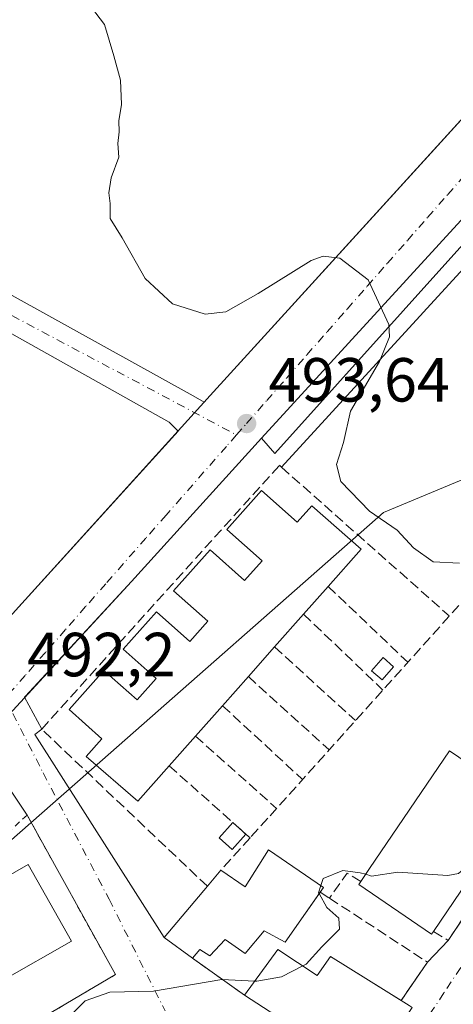
# Model space of a CAD drawing. Units: metres. Extents: x 563167 to 566609, y 4721780 to 4724125.
# Drawn here: x 566438 to 566508, y 4723533 to 4723691 of the extents above; entities that cross this region are included whole.
import ezdxf

# ---------------------------------------------------------------- set-up
doc = ezdxf.new("R2010")
doc.units = ezdxf.units.M
doc.header["$MEASUREMENT"] = 0
for name, pattern in [('DGN Style 2', [1.6480167562047852, 0.988810053722871, -0.6592067024819142]), ('DGN Style 3', [2.307223458686699, 1.648016756204785, -0.6592067024819142]), ('DGN Style 4', [2.6384748266838614, 1.318413404963828, -0.6592067024819142, 0.001648016756204785, -0.6592067024819142])]:
    doc.linetypes.add(name, pattern=pattern)
for name, color, linetype, lineweight in [('Curva de nivel normal', 30, 'Continuous', 0), ('Edificación Cxs', 1, 'Continuous', 13), ('Edificación ligera', 1, 'Continuous', 0), ('Edificación ligera Cxs', 1, 'Continuous', 0), ('Elemento construido', 1, 'Continuous', 0), ('Muro lineal', 1, 'DGN Style 3', 13), ('Núcleo urbano CxS', 7, 'Continuous', 0), ('Obra de contención lineal', 1, 'DGN Style 3', 13), ('Punto de cota en terreno', 7, 'Continuous', 0), ('Rótulo de punto de cota en terreno', 7, 'Continuous', 0), ('Valla', 7, 'DGN Style 2', 0), ('Vía urbana Cxs', 4, 'Continuous', 0), ('Vía urbana eje', 4, 'DGN Style 4', 0)]:
    doc.layers.add(name, color=color, linetype=linetype, lineweight=lineweight)
doc.styles.add('Style-Arial', font='txt')

# ---------------------------------------------------------------- blocks, each defined once
blk = doc.blocks.new('5PATER')
at = {"layer": 'Punto de cota en terreno', "linetype": 'Continuous', "lineweight": 0}
h = blk.add_hatch(color=51, dxfattribs=at)
edge = h.paths.add_edge_path()
edge.add_ellipse((0, 0), major_axis=(-0.1095731443231308, -0.1110710700762829), ratio=0.9994222409660322, start_angle=0, end_angle=360)
blk = doc.blocks.new('*U14')
at = {"layer": 'Vía urbana Cxs', "color": 4, "linetype": 'Continuous', "lineweight": 0}
for points in [[(566529.2200999996, 4723680.640100001, 497.4268000000012), (566477.3701, 4723623.9901, 493.8338999999978), (566456.4401000004, 4723600.940099999, 493.1367000000028), (566439.3992999997, 4723582.467399999, 492.4015999999974), (566439.2571999999, 4723582.3134, 492.3965000000026), (566442.0100999996, 4723577.170100001, 492.7020000000048), (566440.9090999998, 4723576.311100001, 492.5568000000058), (566461.6901000004, 4723543.6601, 492.5978000000032), (566466.2600999996, 4723540.350099999, 493.0973999999987), (566474.6401000004, 4723534.390100001, 491.883600000001), (566482.7100999998, 4723529.1501, 493.5791000000027)], [(566501.0900999998, 4723532.7501, 490.8322999999946), (566499.8017999995, 4723533.5526, 491.729800000001), (566504.0301000001, 4723539.700099999, 489.6993999999977), (566507.3800999997, 4723543.220100001, 490.0075999999972), (566533.7523999996, 4723582.4594, 492.2287999999971), (566540.0301000001, 4723591.800100001, 493.2356), (566556.0800999999, 4723614.040100001, 494.3779000000068), (566554.2401000002, 4723615.4801, 495.9241000000038), (566562.3853000002, 4723623.3376, 494.763300000006), (566563.3000999996, 4723624.220100001, 494.570000000007), (566578.8901000004, 4723646.540100001, 495.5449999999983), (566582.4612999996, 4723652.309599999, 498.7774999999965), (566586.4249, 4723659.089299999, 496.7940999999992), (566586.6122000003, 4723639.5801, 497.0921999999992), (566571.6133000003, 4723615.929300001, 494.1203999999998), (566552.431, 4723592.116699999, 493.0280000000057), (566523.9881999996, 4723551.635399999, 491.289499999999), (566505.5996000003, 4723523.986400001, 494.7341000000015)], [(566437.8101000004, 4723596.2601, 492.5840999999928), (566463.9484000001, 4723625.1207, 493.5763000000007), (566462.5000999998, 4723626.530099999, 493.6128999999929), (566432.7401000002, 4723643.2401, 493.1748999999982)], [(566432.7401000002, 4723649.380100001, 493.1676000000007), (566466.3400999998, 4723630.7601, 493.8246000000072), (566468.1482999995, 4723629.758099999, 493.8028999999952), (566469.1058, 4723630.815400001, 493.883600000001), (566469.1101000002, 4723630.8201, 493.8839000000008), (566504.6418000003, 4723669.8825, 496.3644999999961), (566507.2944, 4723672.798699999, 496.5709999999963), (566521.3400999998, 4723688.2401, 497.3601000000053), (566524.7500999998, 4723685.140100001, 497.3444000000018), (566527.8901000004, 4723688.590100001, 497.3614999999991), (566528.3662999999, 4723689.156099999, 497.3580999999977), (566528.4200999998, 4723689.220100001, 497.357600000003), (566528.8300999999, 4723689.9301, 497.3512000000047), (566529.1201, 4723690.700099999, 497.3426999999938), (566529.2701000003, 4723691.5101, 497.3326999999991)], [(566439.0800999999, 4723528.9801, 491.5313000000024), (566453.8501000004, 4723537.710100001, 490.5899999999965), (566439.6621000003, 4723563.366900001, 492.4747000000062), (566432.1610000003, 4723574.562200001, 492.1079000000027), (566397.4493000006, 4723535.508099999, 488.5969000000041), (566397.4419999998, 4723535.4999, 488.5963000000047), (566396.2600999996, 4723534.170100001, 488.4998999999953), (566394.7200999996, 4723530.530099999, 488.3473999999987)]]:
    blk.add_polyline3d(points, dxfattribs=at)

msp = doc.modelspace()

# ---------------------------------------------------------------- linework, layer by layer
at = {"layer": 'Curva de nivel normal', "color": 30, "linetype": 'Continuous', "lineweight": 0, "flags": 128}
for points, elevation in [([(566509.1799999997, 4723603.870100001), (566504.9400000004, 4723604.0801), (566501.79, 4723606.3201), (566499.1799999997, 4723609.170100001), (566494.7199999997, 4723612.210100001), (566490.0999999996, 4723617.020099999), (566489.4000000004, 4723619.720100001), (566490.5300000003, 4723623.300100001), (566491.6699999999, 4723628.300100001), (566496.3300000001, 4723636.3201), (566497.9199999999, 4723640.2501), (566497.7999999998, 4723642.2301), (566494.4900000002, 4723649.420100001), (566489.9699999997, 4723652.920100001), (566487.2599999999, 4723653.2601), (566485.3200000003, 4723652.520099999), (566476.8099999996, 4723647.2301), (566471.6200000001, 4723644.280099999), (566468.2800000003, 4723643.940099999), (566463.0199999996, 4723645.600099999), (566458.6399999997, 4723649.630100001), (566454.9500000002, 4723656.190099999), (566452.9900000002, 4723659.3101), (566453.04, 4723661.700099999), (566452.79, 4723663.450099999), (566453.1900000004, 4723665.850099999), (566454.3899999997, 4723669.1501), (566454.2699999996, 4723671.340100001), (566454.4699999997, 4723673.2301), (566454.4199999999, 4723675.030099999), (566454.8300000001, 4723677.620100001), (566454.7000000002, 4723681.530099999), (566453.5999999996, 4723685.440099999), (566452.1100000005, 4723690.5001), (566446.2000000002, 4723698.270099999)], 495), ([(566494.1002000002, 4723553.8391), (566495.0300000003, 4723553.5601), (566499.29, 4723554.190099999), (566507.29, 4723553.6601), (566509.0300000003, 4723553.950099999), (566510.5099999999, 4723555.2401), (566510.3499999996, 4723557.130100001), (566511.5499999998, 4723558.940099999), (566515.9400000004, 4723562.4301), (566517.4154000003, 4723562.9619)], 490), ([(566486.8828999996, 4723552.023200001), (566487.2400000002, 4723553.190099999), (566490.4500000002, 4723554.4301), (566493.2300000004, 4723554.100099999), (566494.1002000002, 4723553.8391)], 490), ([(566486.6097999997, 4723550.7291), (566486.5300000003, 4723550.870100001), (566486.8828999996, 4723552.023200001)], 490), ([(566483.9855000004, 4723539.1193), (566484.5199999996, 4723539.4001), (566487.04, 4723542.1601), (566489.8799999999, 4723545.0101), (566489.79, 4723546.780099999), (566487.8600000005, 4723548.520099999), (566486.6097999997, 4723550.7291)], 490), ([(566476.2824999997, 4723536.6569), (566476.6100000005, 4723536.640100001), (566480.5800000001, 4723537.3301), (566483.9855000004, 4723539.1193)], 490), ([(566446.6399999997, 4723531.1501), (566448.9699999997, 4723533.5101), (566452.9699999997, 4723534.9001), (566459.9699999997, 4723535.0601), (566470.9699999997, 4723536.9301), (566476.2824999997, 4723536.6569)], 490)]:
    msp.add_lwpolyline(points, dxfattribs=dict(at, elevation=elevation))
at = {"layer": 'Edificación Cxs', "color": 1, "linetype": 'Continuous', "lineweight": 13, "flags": 128}
for points, elevation in [([(566477.3400999998, 4723615.5801), (566483.1101000002, 4723610.470100001), (566485.4501, 4723613.110099999), (566493.3601000002, 4723606.100099999), (566488.0800999999, 4723600.140100001), (566484.1101000002, 4723595.6601), (566479.4501, 4723590.4001), (566475.2401000002, 4723585.6501), (566471.0800999999, 4723580.950099999), (566466.7500999998, 4723576.0601), (566462.5201000003, 4723571.290100001), (566457.4501, 4723565.5801), (566449.1401000004, 4723572.770099999), (566451.6901000004, 4723575.6501), (566446.4200999998, 4723580.3201), (566452.0201000003, 4723586.630100001), (566457.3601000002, 4723581.9001), (566460.4200999998, 4723585.340100001), (566455.1201, 4723590.040100001), (566460.4501, 4723596.050100001), (566465.8300999999, 4723591.280099999), (566468.7200999996, 4723594.540100001), (566463.2100999998, 4723599.420100001), (566469.0701000001, 4723606.040100001), (566474.6401000004, 4723601.100099999), (566477.4600999998, 4723604.270099999), (566471.7801000001, 4723609.3101)], 498.8095999999929), ([(566504.9801000003, 4723544.630100001), (566504.7100999998, 4723544.2301), (566492.9801000003, 4723552.190099999), (566493.3000999996, 4723552.6601), (566494.7373000003, 4723554.7777), (566507.5800999999, 4723573.700099999), (566509.1051000003, 4723572.6644), (566519.3000999996, 4723565.7401)], 494.6187999999965), ([(566478.4801000003, 4723557.790100001), (566487.3101000004, 4723551.7301), (566481.1401000004, 4723542.9101), (566477.8000999996, 4723544.7501), (566474.7301000003, 4723541.0801), (566471.5100999996, 4723543.360099999), (566469.0301000001, 4723540.7401), (566467.4401000004, 4723541.7301), (566466.2600999996, 4723540.350099999), (566461.6901000004, 4723543.6601), (566468.6401000004, 4723551.920100001), (566470.8000999996, 4723554.4801), (566474.7401000002, 4723551.800100001)], 496.0795000000072), ([(566479.9801000003, 4723541.7601), (566486.3201000001, 4723537.5801), (566488.4401000004, 4723540.630100001), (566501.0900999998, 4723532.7501), (566501.6001000004, 4723532.4301), (566495.6001000004, 4723523.360099999), (566484.0000999998, 4723530.9101), (566482.7100999998, 4723529.1501), (566474.6401000004, 4723534.390100001)], 495.9603000000061)]:
    msp.add_lwpolyline(points, close=True, dxfattribs=dict(at, elevation=elevation))
at = {"layer": 'Edificación Cxs', "color": 1, "linetype": 'Continuous', "lineweight": 13, "extrusion": (-0.01242923845764605, -0.01402594163822416, 0.9998243780747317), "elevation": -72796.6542706355, "flags": 128}
msp.add_lwpolyline([(566450.4953366412, 4723043.696526977), (566446.5242486707, 4723039.216086244)], dxfattribs=at)
at = {"layer": 'Edificación Cxs', "color": 1, "linetype": 'Continuous', "lineweight": 13, "extrusion": (-0.0158863495138426, -0.01793180224021284, 0.9997129959981225), "elevation": -93204.81432698696, "flags": 128}
msp.add_lwpolyline([(-2708323.292717083, 3910186.473700115), (-2708323.292717082, 3910179.444364544)], dxfattribs=at)
at = {"layer": 'Edificación Cxs', "color": 1, "linetype": 'Continuous', "lineweight": 13, "extrusion": (0.02119247792297844, 0.02391075300152683, 0.9994894470530362), "elevation": 125446.5605773874, "flags": 128}
msp.add_lwpolyline([(2709165.05393211, -3908694.58430957), (2709165.05393211, -3908688.233894748)], dxfattribs=at)
at = {"layer": 'Edificación Cxs', "color": 1, "linetype": 'Continuous', "lineweight": 13, "extrusion": (-0.02088697946828194, -0.02359827007508644, 0.9995033045158754), "elevation": -122803.3429151003, "flags": 128}
msp.add_lwpolyline([(-2706514.014730273, 3910608.273124836), (-2706514.014730274, 3910601.9934143)], dxfattribs=at)
at = {"layer": 'Edificación Cxs', "color": 1, "linetype": 'Continuous', "lineweight": 13, "extrusion": (-0.009661569601870632, -0.01091110285097821, 0.9998937953139841), "elevation": -56515.41733500428, "flags": 128}
msp.add_lwpolyline([(566449.4406265985, 4723245.469237828), (566445.109908885, 4723240.57894672)], dxfattribs=at)
at = {"layer": 'Edificación Cxs', "color": 1, "linetype": 'Continuous', "lineweight": 13, "extrusion": (-0.006628914952984554, -0.007475159414714726, 0.9999500884935562), "elevation": -38567.5511737812, "flags": 128}
msp.add_lwpolyline([(566457.5980608197, 4723419.730993723), (566453.3677314911, 4723414.960860449)], dxfattribs=at)
at = {"layer": 'Edificación Cxs', "color": 1, "linetype": 'Continuous', "lineweight": 13, "extrusion": (-0.1150136068821602, 0.4262023071013312, 0.8972867232125183), "elevation": 1948481.179489053, "flags": 128}
msp.add_lwpolyline([(-1777567.908385741, -3959359.766689135), (-1777571.014074115, -3959355.739036751), (-1777576.185525712, -3959361.098215609)], dxfattribs=at)
at = {"layer": 'Edificación Cxs', "color": 1, "linetype": 'Continuous', "lineweight": 13, "extrusion": (0.3818976940788275, 0.2979762158265532, 0.8748510307812192), "elevation": 1624276.316807139, "flags": 128}
msp.add_lwpolyline([(3375610.022614721, -2932555.153806452), (3375599.813054417, -2932558.850192344), (3375599.540520833, -2932557.837995749)], dxfattribs=at)
at = {"layer": 'Edificación Cxs', "color": 1, "linetype": 'Continuous', "lineweight": 13, "extrusion": (0.0230307917697136, 0.02729575321819066, 0.9993620587588423), "elevation": 142472.8805329248, "flags": 128}
msp.add_lwpolyline([(2613134.205126252, -3972915.907807649), (2613134.205126253, -3972919.259453228)], dxfattribs=at)
at = {"layer": 'Edificación Cxs', "color": 1, "linetype": 'Continuous', "lineweight": 13, "extrusion": (-0.1461701950226812, -0.0527086996150241, 0.9878542742084606), "elevation": -331285.0447712614, "flags": 128}
msp.add_lwpolyline([(-4251316.713340665, 2109330.255787555), (-4251321.377308143, 2109327.040510349), (-4251326.789994016, 2109336.495201589)], dxfattribs=at)
at = {"layer": 'Edificación Cxs', "color": 1, "linetype": 'Continuous', "lineweight": 13, "extrusion": (-0.1375796581888692, -0.1898805394494653, 0.9721199609055532), "elevation": -974364.4755919079, "flags": 128}
msp.add_lwpolyline([(-2312735.889194794, 4041600.854836875), (-2312735.889194794, 4041610.217093124)], dxfattribs=at)
at = {"layer": 'Edificación Cxs', "color": 1, "linetype": 'Continuous', "lineweight": 13}
for points in [[(566462.5201000003, 4723571.290100001, 496.9538999999932), (566457.4501, 4723565.5801, 495.383600000001), (566449.1401000004, 4723572.770099999, 494.9817999999942), (566451.6901000004, 4723575.6501, 497.1450999999943), (566446.4200999998, 4723580.3201, 494.219299999997), (566452.0201000003, 4723586.630100001, 494.2198999999965), (566457.3601000002, 4723581.9001, 497.7336000000069), (566460.4200999998, 4723585.340100001, 498.0688999999985), (566455.1201, 4723590.040100001, 494.6287000000011), (566460.4501, 4723596.050100001, 494.5246999999945), (566465.8300999999, 4723591.280099999, 498.1150000000052), (566468.7200999996, 4723594.540100001, 498.199099999998), (566463.2100999998, 4723599.420100001, 494.3956999999937), (566469.0701000001, 4723606.040100001, 494.8812999999937), (566474.6401000004, 4723601.100099999, 498.3470999999991), (566477.4600999998, 4723604.270099999, 498.8095999999932), (566471.7801000001, 4723609.3101, 494.819399999993), (566477.3400999998, 4723615.5801, 495.1731)], [(566477.3400999998, 4723615.5801, 495.1731), (566483.1101000002, 4723610.470100001, 497.8549000000058), (566485.4501, 4723613.110099999, 495.7859000000026), (566493.3601000002, 4723606.100099999, 495.4150999999983), (566488.0800999999, 4723600.140100001, 497.3883999999962)], [(566493.3000999996, 4723552.6601, 493.5875999999989), (566494.7373000003, 4723554.7777, 494.6187999999966), (566507.5800999999, 4723573.700099999, 493.3120999999956), (566509.1051000003, 4723572.6644, 493.7994999999937), (566519.3000999996, 4723565.7401, 492.5007999999943), (566504.9801000003, 4723544.630100001, 491.8592999999965)], [(566446.8201000001, 4723543.090100001, 493.0573000000004), (566435.6801000005, 4723536.7501, 493.7023000000045), (566428.6901000004, 4723549.050100001, 494.0218000000023), (566439.8300999999, 4723555.390100001, 493.8631000000024), (566446.8201000001, 4723543.090100001, 493.0573000000004)], [(566504.9801000003, 4723544.630100001, 491.8592999999965), (566504.7100999998, 4723544.2301, 491.5991999999969), (566492.9801000003, 4723552.190099999, 493.0645999999979), (566493.3000999996, 4723552.6601, 493.5875999999989)], [(566486.7796, 4723550.9705, 492.0592000000034), (566481.1401000004, 4723542.9101, 493.7792000000045), (566477.8000999996, 4723544.7501, 496.0056999999942), (566474.7301000003, 4723541.0801, 494.7946999999986), (566471.5100999996, 4723543.360099999, 496.0795000000071), (566469.0301000001, 4723540.7401, 494.0179999999964), (566467.4401000004, 4723541.7301, 494.6891999999935), (566466.2600999996, 4723540.350099999, 493.0973999999987)], [(566479.9801000003, 4723541.7601, 494.0788999999932), (566486.3201000001, 4723537.5801, 495.375199999995), (566488.4401000004, 4723540.630100001, 492.2532999999967), (566499.8017999995, 4723533.5526, 491.729800000001)], [(566499.8017999995, 4723533.5526, 491.729800000001), (566501.0900999998, 4723532.7501, 490.8322999999946), (566501.6001000004, 4723532.4301, 490.3785000000062), (566495.6001000004, 4723523.360099999, 491.420299999998), (566484.0000999998, 4723530.9101, 495.9603000000062), (566482.7100999998, 4723529.1501, 493.5791000000027), (566474.6401000004, 4723534.390100001, 491.883600000001)]]:
    msp.add_polyline3d(points, dxfattribs=at)
msp.add_3dface([(566446.8201000001, 4723543.090100001, 494.0218000000023), (566435.6801000005, 4723536.7501, 494.0218000000023), (566428.6901000004, 4723549.050100001, 494.0218000000023), (566439.8300999999, 4723555.390100001, 494.0218000000023)], dxfattribs=at)
at = {"layer": 'Edificación ligera', "color": 1, "linetype": 'Continuous', "lineweight": 0, "extrusion": (-0.05437788012273333, 0.04856106769591343, 0.9973388936853865), "elevation": 199069.4054532951, "flags": 128}
msp.add_lwpolyline([(-3900501.049835504, -2716504.033434729), (-3900501.049835504, -2716501.169431509)], dxfattribs=at)
at = {"layer": 'Edificación ligera', "color": 1, "linetype": 'Continuous', "lineweight": 0}
for points in [[(566498.5872, 4723587.218800001, 493.9756000000052), (566496.7352, 4723585.1022, 493.7167000000045), (566495.0417999999, 4723586.583799999, 494.0449999999983), (566496.8940000003, 4723588.7005, 494.3090999999986), (566498.5872, 4723587.218800001, 493.9756000000052)], [(566474.8558, 4723560.2744, 493.2896999999939), (566472.6489000004, 4723557.8029, 493.2893999999943), (566470.5182999996, 4723559.705499999, 493.1686000000045), (566472.7253000002, 4723562.176999999, 493.0809000000008)]]:
    msp.add_polyline3d(points, dxfattribs=at)
at = {"layer": 'Edificación ligera Cxs', "color": 1, "linetype": 'Continuous', "lineweight": 0}
for points in [[(566498.5872, 4723587.218800001, 494.3090999999986), (566496.7352, 4723585.1022, 494.3090999999986), (566495.0417999999, 4723586.583799999, 494.3090999999986), (566496.8940000003, 4723588.7005, 494.3090999999986)], [(566474.8558, 4723560.2744, 493.2896999999939), (566472.6489000004, 4723557.8029, 493.2896999999939), (566470.5182999996, 4723559.705499999, 493.2896999999939), (566472.7253000002, 4723562.176999999, 493.2896999999939)]]:
    msp.add_3dface(points, dxfattribs=at)
at = {"layer": 'Elemento construido', "color": 1, "linetype": 'Continuous', "lineweight": 0}
for points in [[(566437.8101000004, 4723596.2601, 492.5840999999928), (566469.1101000002, 4723630.8201, 493.8839000000008), (566521.3400999998, 4723688.2401, 497.3601000000053), (566524.7500999998, 4723685.140100001, 497.3444000000018), (566527.8901000004, 4723688.590100001, 497.3614999999991), (566528.4200999998, 4723689.220100001, 497.357600000003), (566528.8300999999, 4723689.9301, 497.3512000000047), (566529.1201, 4723690.700099999, 497.3426999999938), (566529.2701000003, 4723691.5101, 497.3326999999991)], [(566394.7200999996, 4723530.530099999, 488.3473999999987), (566396.2600999996, 4723534.170100001, 488.4998999999953), (566433.5900999998, 4723576.170100001, 492.1540999999997), (566456.4401000004, 4723600.940099999, 493.1367000000028), (566477.3701, 4723623.9901, 493.8338999999978), (566479.4801000003, 4723621.5001, 494.0553000000073), (566530.8400999998, 4723678.590100001, 497.4713999999949), (566529.2200999996, 4723680.640100001, 497.4268000000012), (566531.6901000004, 4723683.140100001, 497.4676000000036), (566532.9600999998, 4723684.1501, 497.4645000000019), (566534.6901000004, 4723682.030099999, 497.5132000000012), (566539.4501, 4723684.960100001, 497.4222000000009), (566544.7301000003, 4723686.8101, 497.1989999999933), (566550.2801000001, 4723687.4801, 496.9398999999976), (566555.8501000004, 4723686.950099999, 496.7339000000065), (566558.5601000004, 4723686.2401, 496.6404000000039), (566563.6700999998, 4723683.960100001, 496.4578000000038), (566586.3432999998, 4723667.5909, 496.2633999999962)], [(566365.9101, 4723684.720100001, 492.2694999999949), (566432.7401000002, 4723649.380100001, 493.1676000000007), (566466.3400999998, 4723630.7601, 493.8246000000072), (566468.1482999995, 4723629.758099999, 493.8028999999952)], [(566586.3629999999, 4723665.538799999, 496.6272000000026), (566561.8300999999, 4723682.3301, 496.5519999999961), (566559.3701, 4723683.450099999, 496.653999999995), (566556.6501000002, 4723684.300100001, 496.774900000004), (566553.8400999998, 4723684.8201, 496.9116999999969), (566551.0100999996, 4723685.0001, 497.0434999999998), (566548.1700999998, 4723684.8201, 497.1849999999977), (566545.3601000002, 4723684.300100001, 497.3175000000047), (566542.6501000002, 4723683.460100001, 497.4474000000046), (566540.0601000004, 4723682.280099999, 497.5212999999931), (566537.6201, 4723680.790100001, 497.5823999999994), (566535.3901000004, 4723679.020099999, 497.5944000000018), (566533.2301000003, 4723676.8301, 497.5679999999993), (566480.5800999999, 4723619.300100001, 494.2370999999985)], [(566363.6001000004, 4723679.920100001, 491.9689000000071), (566406.2301000003, 4723657.8301, 492.5779000000039), (566432.7401000002, 4723643.2401, 493.1748999999982), (566462.5000999998, 4723626.530099999, 493.6128999999929)]]:
    msp.add_polyline3d(points, dxfattribs=at)
at = {"layer": 'Muro lineal', "color": 1, "linetype": 'DGN Style 3', "lineweight": 13, "extrusion": (0.1594548799545597, -0.152223931547184, 0.9753983883126911), "elevation": -628230.5437310912, "flags": 128}
msp.add_lwpolyline([(3807829.541533699, 2781918.015037459), (3807829.541533699, 2781899.88662294)], dxfattribs=at)
at = {"layer": 'Muro lineal', "color": 1, "linetype": 'DGN Style 3', "lineweight": 13, "extrusion": (0.1596300463799011, -0.1524992370919151, 0.9753267303725119), "elevation": -629431.842956953, "flags": 128}
msp.add_lwpolyline([(3806813.378573533, 2783028.550011721), (3806813.378573533, 2783010.456672302)], dxfattribs=at)
at = {"layer": 'Muro lineal', "color": 1, "linetype": 'DGN Style 3', "lineweight": 13, "extrusion": (0.1689614806087575, -0.1538965061578956, 0.9735337094640787), "elevation": -630746.9012724981, "flags": 128}
msp.add_lwpolyline([(3873591.512604748, 2688987.285657975), (3873591.512604748, 2688969.209446718)], dxfattribs=at)
at = {"layer": 'Muro lineal', "color": 1, "linetype": 'DGN Style 3', "lineweight": 13, "extrusion": (0.1691820612002591, -0.153943954069107, 0.9734878988326463), "elevation": -630845.8776730475, "flags": 128}
msp.add_lwpolyline([(3874954.652971023, 2686990.092061388), (3874954.652971023, 2686972.050937452)], dxfattribs=at)
at = {"layer": 'Muro lineal', "color": 1, "linetype": 'DGN Style 3', "lineweight": 13, "extrusion": (0.158930043925217, -0.1465907547922596, 0.9763464506758676), "elevation": -601918.6688369742, "flags": 128}
msp.add_lwpolyline([(3856208.4232237, 2720378.142211578), (3856208.4232237, 2720360.195470145)], dxfattribs=at)
at = {"layer": 'Muro lineal', "color": 1, "linetype": 'DGN Style 3', "lineweight": 13, "extrusion": (0.1578842250406629, -0.1411627952174471, 0.9773155256772025), "elevation": -576871.2931980758, "flags": 128}
msp.add_lwpolyline([(3898900.203679896, 2664367.15457424), (3898900.203679896, 2664349.270221545)], dxfattribs=at)
at = {"layer": 'Muro lineal', "color": 1, "linetype": 'DGN Style 3', "lineweight": 13, "extrusion": (0.1500501310932276, -0.1339939585065319, 0.9795563165243002), "elevation": -547445.4457161332, "flags": 128}
msp.add_lwpolyline([(3900554.379839783, 2668142.571186096), (3900554.379839783, 2668124.792205035)], dxfattribs=at)
at = {"layer": 'Muro lineal', "color": 1, "linetype": 'DGN Style 3', "lineweight": 13, "extrusion": (0.05188752653062949, 0.05714884915899286, 0.9970163958683608), "elevation": 299830.9185397388, "flags": 128}
msp.add_lwpolyline([(2755800.258309132, -3866343.265651913), (2755800.258309132, -3866338.998263442)], dxfattribs=at)
at = {"layer": 'Muro lineal', "color": 1, "linetype": 'DGN Style 3', "lineweight": 13, "extrusion": (0.05423744772374346, 0.05999513855611965, 0.9967240754662477), "elevation": 314606.5649846792, "flags": 128}
msp.add_lwpolyline([(2747475.364890182, -3871086.76233069), (2747475.364890182, -3871079.715843196)], dxfattribs=at)
at = {"layer": 'Muro lineal', "color": 1, "linetype": 'DGN Style 3', "lineweight": 13}
for points in [[(566468.6401000004, 4723551.920100001, 494.0669000000053), (566442.0100999996, 4723577.170100001, 492.7020000000048), (566480.2301000003, 4723619.610099999, 494.2029000000039), (566480.5800999999, 4723619.300100001, 494.2370999999985), (566507.5000999998, 4723595.420100001, 494.0363000000071)], [(566504.9801000003, 4723544.630100001, 491.8592999999965), (566507.3800999997, 4723543.220100001, 490.0075999999972), (566540.0301000001, 4723591.800100001, 493.2356), (566556.0800999999, 4723614.040100001, 494.3779000000068), (566554.2401000002, 4723615.4801, 495.9241000000038)]]:
    msp.add_polyline3d(points, dxfattribs=at)
at = {"layer": 'Núcleo urbano CxS', "color": 7, "linetype": 'Continuous', "lineweight": 0}
for points in [[(566564.9845000004, 4723702.8255, 500.1146000000008), (566566.0705000004, 4723665.3983, 496.9372000000003), (566516.2629000006, 4723620.0755, 495.9036999999954), (566496.9709000001, 4723611.9981, 495.2946999999986), (566449.0887000002, 4723569.870300001, 492.7176000000036), (566399.5393000003, 4723526.3861, 488.8221999999951), (566308.4480999997, 4723590.144300001, 487.652700000006), (566301.9804999996, 4723597.910499999, 487.6349999999948), (566295.2369999997, 4723613.0834, 487.734500000006), (566294.5258999999, 4723614.683499999, 487.797900000005), (566224.2629000006, 4723663.728900001, 487.5400999999983), (566224.0537, 4723663.872500001, 487.5455999999977), (566170.8300999999, 4723675.1361, 487.3435999999929), (566147.6567000002, 4723682.913899999, 487.5978999999934), (566127.3038999997, 4723689.3509, 487.7578000000067), (566113.3960999995, 4723693.092700001, 487.6524000000064)], [(566566.0705000004, 4723665.3983, 496.9372000000003), (566516.2629000006, 4723620.0755, 495.9036999999954), (566496.9709000001, 4723611.9981, 495.2946999999986), (566449.0887000002, 4723569.870300001, 492.7176000000036), (566399.5393000003, 4723526.3861, 488.8221999999951)]]:
    msp.add_polyline3d(points, dxfattribs=at)
msp.add_polyline3d([(566586.5289000003, 4723648.259099999, 495.3610000000045), (566587.8618999999, 4723509.4202, 492.8387999999978), (566545.6441000003, 4723449.857100001, 490.0880999999936), (566588.5667000003, 4723436.0075, 490.1322999999975), (566589.0295000002, 4723387.8038, 487.6775000000052), (566544.6564999997, 4723403.621300001, 487.7994999999937), (566522.4030999999, 4723420.8409, 487.9640000000073), (566423.0258999999, 4723509.9453, 488.5653000000021), (566399.5393000003, 4723526.3861, 488.8221999999951), (566449.0887000002, 4723569.870300001, 492.7176000000036), (566496.9709000001, 4723611.9981, 495.2946999999986), (566516.2629000006, 4723620.0755, 495.9036999999954), (566566.0705000004, 4723665.3983, 496.9372000000003)], close=True, dxfattribs=at)
at = {"layer": 'Obra de contención lineal', "color": 1, "linetype": 'DGN Style 3', "lineweight": 13, "extrusion": (0.05345707146992364, -0.1202427771065681, 0.9913041995591261), "elevation": -537203.2785605567, "flags": 128}
msp.add_lwpolyline([(2436592.553121865, 4050643.987137588), (2436580.018211695, 4050667.691788175), (2436524.445575878, 4050642.560739705)], dxfattribs=at)
at = {"layer": 'Obra de contención lineal', "color": 1, "linetype": 'DGN Style 3', "lineweight": 13, "extrusion": (-0.473403989015539, 0.1658535804991973, 0.8650903149497005), "elevation": 515664.9311885156, "flags": 128}
msp.add_lwpolyline([(-4645192.709679767, -888334.9616586084), (-4645193.291754875, -888337.8307848176), (-4645188.536173425, -888339.4324079389)], dxfattribs=at)
at = {"layer": 'Obra de contención lineal', "color": 1, "linetype": 'DGN Style 3', "lineweight": 13, "extrusion": (0.3122014605447517, -0.2032452462602913, 0.9280202680471573), "elevation": -782724.6395678297, "flags": 128}
msp.add_lwpolyline([(4267673.771942447, 1951190.404899129), (4267673.771942447, 1951188.489078759)], dxfattribs=at)
at = {"layer": 'Obra de contención lineal', "color": 1, "linetype": 'DGN Style 3', "lineweight": 13, "extrusion": (0.2126622882849636, 0.1717108814314356, 0.9619200197206847), "elevation": 932028.260400775, "flags": 128}
msp.add_lwpolyline([(3319230.19413542, -3278241.608725561), (3319212.279651711, -3278247.629263145), (3319210.152063227, -3278240.191396769)], dxfattribs=at)
at = {"layer": 'Valla', "color": 7, "linetype": 'DGN Style 2', "lineweight": 0, "extrusion": (0.09552623754096048, -0.0679399016165309, 0.9931056880864212), "elevation": -266314.7783135353, "flags": 128}
msp.add_lwpolyline([(4177594.705491954, 2260419.567579646), (4177594.705491954, 2260409.21290387)], dxfattribs=at)
at = {"layer": 'Valla', "color": 7, "linetype": 'DGN Style 2', "lineweight": 0}
msp.add_polyline3d([(566439.0800999999, 4723528.9801, 491.5313000000024), (566453.8501000004, 4723537.710100001, 490.5899999999965), (566439.6618999997, 4723563.3673, 492.4747000000062), (566424.3529000003, 4723549.388, 492.3657999999996)], dxfattribs=at)
at = {"layer": 'Vía urbana Cxs', "color": 4, "linetype": 'Continuous', "lineweight": 0, "extrusion": (-0.03155298744818034, -0.03447399689443857, 0.998907379350667), "elevation": -180222.9577867629, "flags": 128}
msp.add_lwpolyline([(-2771350.21499671, 3862803.653519082), (-2771350.21499671, 3862726.773392063)], dxfattribs=at)
at = {"layer": 'Vía urbana Cxs', "color": 4, "linetype": 'Continuous', "lineweight": 0, "extrusion": (0.01297730952769516, -0.0126287509734306, 0.9998360386014666), "elevation": -51808.81197395467, "flags": 128}
msp.add_lwpolyline([(566409.8337230075, 4723347.507502099), (566408.3850699789, 4723348.917014501)], dxfattribs=at)
at = {"layer": 'Vía urbana Cxs', "color": 4, "linetype": 'Continuous', "lineweight": 0, "extrusion": (-0.4501396464185456, 0.3798975772909661, 0.8081164083785463), "elevation": 1539904.725049865, "flags": 128}
msp.add_lwpolyline([(-3975163.082542283, -2111853.487294894), (-3975170.847344032, -2111853.175761967), (-3975209.761248114, -2111851.491277116)], dxfattribs=at)
at = {"layer": 'Vía urbana Cxs', "color": 4, "linetype": 'Continuous', "lineweight": 0, "extrusion": (-0.4960187578537047, 0.4275381865988662, 0.755762192000249), "elevation": 1738919.454226518, "flags": 128}
msp.add_lwpolyline([(-3947792.50724115, -2006144.039034277), (-3947761.382974899, -2006145.103711799), (-3947736.265017219, -2006146.225354922), (-3947736.055593891, -2006146.234053597)], dxfattribs=at)
at = {"layer": 'Vía urbana Cxs', "color": 4, "linetype": 'Continuous', "lineweight": 0, "extrusion": (0.8299636845323359, -0.5578174095969263, 0.0001410960103158827), "elevation": -2164694.021514633, "flags": 128}
msp.add_lwpolyline([(4236377.056455931, 795.4372979081718), (4236424.334578478, 797.6584979302816), (4236435.588830731, 798.6652979403061)], dxfattribs=at)
at = {"layer": 'Vía urbana Cxs', "color": 4, "linetype": 'Continuous', "lineweight": 0, "extrusion": (-0.02467854596714578, 0.0461074377877919, 0.9986316005162227), "elevation": 204305.1031090821, "flags": 128}
msp.add_lwpolyline([(-2728445.304209694, -3891905.599163031), (-2728445.304209695, -3891899.757474615)], dxfattribs=at)
at = {"layer": 'Vía urbana Cxs', "color": 4, "linetype": 'Continuous', "lineweight": 0, "extrusion": (-0.08829515037872088, -0.05494728599828651, 0.9945776803151283), "elevation": -309071.7977508194, "flags": 128}
msp.add_lwpolyline([(-3711135.620202283, 2960571.753521979), (-3711135.472614658, 2960570.357318939), (-3711096.771400023, 2960570.751563599)], dxfattribs=at)
at = {"layer": 'Vía urbana Cxs', "color": 4, "linetype": 'Continuous', "lineweight": 0, "extrusion": (-0.01514548374650355, 0.02260434676966842, 0.9996297603759109), "elevation": 98686.3540105872, "flags": 128}
msp.add_lwpolyline([(-3099854.43356598, -3607501.699301126), (-3099854.43356598, -3607515.180020961)], dxfattribs=at)
at = {"layer": 'Vía urbana Cxs', "color": 4, "linetype": 'Continuous', "lineweight": 0, "extrusion": (0.08045875051540884, -0.02869603673877369, 0.9963447831654392), "elevation": -89481.84587515074, "flags": 128}
msp.add_lwpolyline([(4639315.258934634, 1049441.0066255), (4639328.443282871, 1049429.987332996), (4639347.843090007, 1049452.050501574)], dxfattribs=at)
at = {"layer": 'Vía urbana Cxs', "color": 4, "linetype": 'Continuous', "lineweight": 0, "extrusion": (-0.07142600513440978, 0.05173305844287213, 0.996103416546036), "elevation": 204393.9429914455, "flags": 128}
msp.add_lwpolyline([(-4157803.465605638, -2302962.712538045), (-4157803.465605638, -2302957.047681458)], dxfattribs=at)
at = {"layer": 'Vía urbana Cxs', "color": 4, "linetype": 'Continuous', "lineweight": 0, "extrusion": (-0.04363714721586722, -0.04585156963699362, 0.9979947058700687), "elevation": -240813.6118434271, "flags": 128}
msp.add_lwpolyline([(-2846034.097928899, 3804583.166671849), (-2846034.0979289, 3804588.035746427)], dxfattribs=at)
at = {"layer": 'Vía urbana Cxs', "color": 4, "linetype": 'Continuous', "lineweight": 0, "extrusion": (0.09552623754096048, -0.0679399016165309, 0.9931056880864212), "elevation": -266314.7783135353, "flags": 128}
msp.add_lwpolyline([(4177594.705491954, 2260419.567579646), (4177594.705491954, 2260409.21290387)], dxfattribs=at)
at = {"layer": 'Vía urbana Cxs', "color": 4, "linetype": 'Continuous', "lineweight": 0, "extrusion": (0.1488028523034491, 0.2163435740837058, 0.9649109643376668), "elevation": 1106677.392886478, "flags": 128}
msp.add_lwpolyline([(2210079.491315166, -4064911.472580637), (2210079.491315166, -4064919.205161144)], dxfattribs=at)
at = {"layer": 'Vía urbana Cxs', "color": 4, "linetype": 'Continuous', "lineweight": 0}
for points in [[(566468.1482999995, 4723629.758099999, 493.8028999999952), (566469.1058, 4723630.815400001, 493.883600000001), (566469.1101000002, 4723630.8201, 493.8839000000008), (566504.6418000003, 4723669.8825, 496.3644999999961), (566507.2944, 4723672.798699999, 496.5709999999963), (566521.3400999998, 4723688.2401, 497.3601000000053), (566524.7500999998, 4723685.140100001, 497.3444000000018), (566527.8901000004, 4723688.590100001, 497.3614999999991), (566528.3662999999, 4723689.156099999, 497.3580999999977), (566528.4200999998, 4723689.220100001, 497.357600000003), (566528.8300999999, 4723689.9301, 497.3512000000047), (566529.1201, 4723690.700099999, 497.3426999999938), (566529.2701000003, 4723691.5101, 497.3326999999991)], [(566365.9101, 4723684.720100001, 492.2694999999949), (566432.7401000002, 4723649.380100001, 493.1676000000007), (566466.3400999998, 4723630.7601, 493.8246000000072), (566468.1482999995, 4723629.758099999, 493.8028999999952)], [(566462.5000999998, 4723626.530099999, 493.6128999999929), (566432.7401000002, 4723643.2401, 493.1748999999982), (566406.2301000003, 4723657.8301, 492.5779000000039), (566363.6001000004, 4723679.920100001, 491.9689000000071)], [(566474.6401000004, 4723534.390100001, 491.883600000001), (566482.7100999998, 4723529.1501, 493.5791000000027), (566484.0000999998, 4723530.9101, 495.9603000000062), (566495.6001000004, 4723523.360099999, 491.420299999998), (566501.6001000004, 4723532.4301, 490.3785000000062), (566501.0900999998, 4723532.7501, 490.8322999999946), (566499.8017999995, 4723533.5526, 491.729800000001)]]:
    msp.add_polyline3d(points, dxfattribs=at)
at = {"layer": 'Vía urbana eje', "color": 4, "linetype": 'DGN Style 4', "lineweight": 0, "extrusion": (-0.08222401299848717, -0.1262620405276077, 0.988583384853412), "elevation": -642504.126794702, "flags": 128}
msp.add_lwpolyline([(-2103137.165787485, 4218761.021968659), (-2103135.110082428, 4218761.324607217), (-2103014.651189703, 4218772.146590386)], dxfattribs=at)
at = {"layer": 'Vía urbana eje', "color": 4, "linetype": 'DGN Style 4', "lineweight": 0}
for points in [[(566473.3300999999, 4723624.4901, 493.6867000000057), (566474.9501, 4723626.3301, 493.7692999999999), (566478.1801000005, 4723630.0101, 493.9621999999945), (566481.4200999998, 4723633.690099999, 494.1931000000041), (566484.6501000002, 4723637.380100001, 494.394100000005), (566487.8901000004, 4723641.0601, 494.6196000000054), (566491.1201, 4723644.7401, 494.8653999999952), (566494.3601000002, 4723648.420100001, 495.1175999999978), (566497.5900999998, 4723652.100099999, 495.3539000000019), (566500.8300999999, 4723655.780099999, 495.6138999999966), (566504.0601000004, 4723659.470100001, 495.8564999999944), (566507.3000999996, 4723663.1501, 496.0957000000053), (566510.5301000001, 4723666.8301, 496.3411999999954), (566513.7701000003, 4723670.5101, 496.581600000005), (566517.0000999998, 4723674.190099999, 496.8034000000043), (566520.2401000002, 4723677.870100001, 497.0381000000052), (566523.4700999996, 4723681.5601, 497.258799999996), (566526.7100999998, 4723685.2401, 497.3757999999943), (566533.6901000004, 4723691.1601, 497.3282999999938), (566537.4001000002, 4723693.380100001, 497.2431999999972)], [(566473.3300999999, 4723624.4901, 493.6867000000057), (566471.7100999998, 4723622.6501, 493.6055999999954), (566462.0100999996, 4723611.600099999, 493.2495999999956), (566458.7701000003, 4723607.920100001, 493.1313999999985), (566452.3101000004, 4723600.5601, 492.8905999999988), (566449.0701000001, 4723596.880100001, 492.7802999999985), (566445.8400999998, 4723593.190099999, 492.6555999999982), (566442.6001000004, 4723589.5101, 492.5375000000058), (566439.3701, 4723585.8301, 492.4147999999987), (566436.1300999997, 4723582.1501, 492.2716999999975)], [(566436.1300999997, 4723582.1501, 492.2716999999975), (566442.2456999999, 4723570.1439, 492.2798000000039), (566452.8290999997, 4723549.8237, 491.343200000003), (566461.8800999997, 4723531.860099999, 489.9465999999957)], [(566509.3800999997, 4723538.840100001, 489.2029999999941), (566506.6801000005, 4723534.7601, 489.1183000000019), (566503.9700999996, 4723530.6801, 489.9621999999945)]]:
    msp.add_polyline3d(points, dxfattribs=at)

# ---------------------------------------------------------------- block references
at = {"layer": 'Punto de cota en terreno', "color": 7, "linetype": 'Continuous', "lineweight": 0, "xscale": 10, "yscale": 10, "zscale": 10}
msp.add_blockref('5PATER', (566474.9600000001, 4723626.33, 493.6399999999995), dxfattribs=at)
at = {"layer": 'Vía urbana Cxs', "color": 4, "linetype": 'Continuous', "lineweight": 0}
msp.add_blockref('*U14', (0, 0), dxfattribs=at)

# ---------------------------------------------------------------- texts
at = {"layer": 'Rótulo de punto de cota en terreno', "color": 7, "linetype": 'Continuous', "lineweight": 0, "style": 'Style-Arial'}
for s, p in [('493,64', (566478.4878000002, 4723629.857799999)), ('492,2', (566439.6677999999, 4723585.677800001))]:
    msp.add_text(s, height=7.000000000000002, dxfattribs=at).set_placement(p)

doc.saveas('drawing.dxf')
